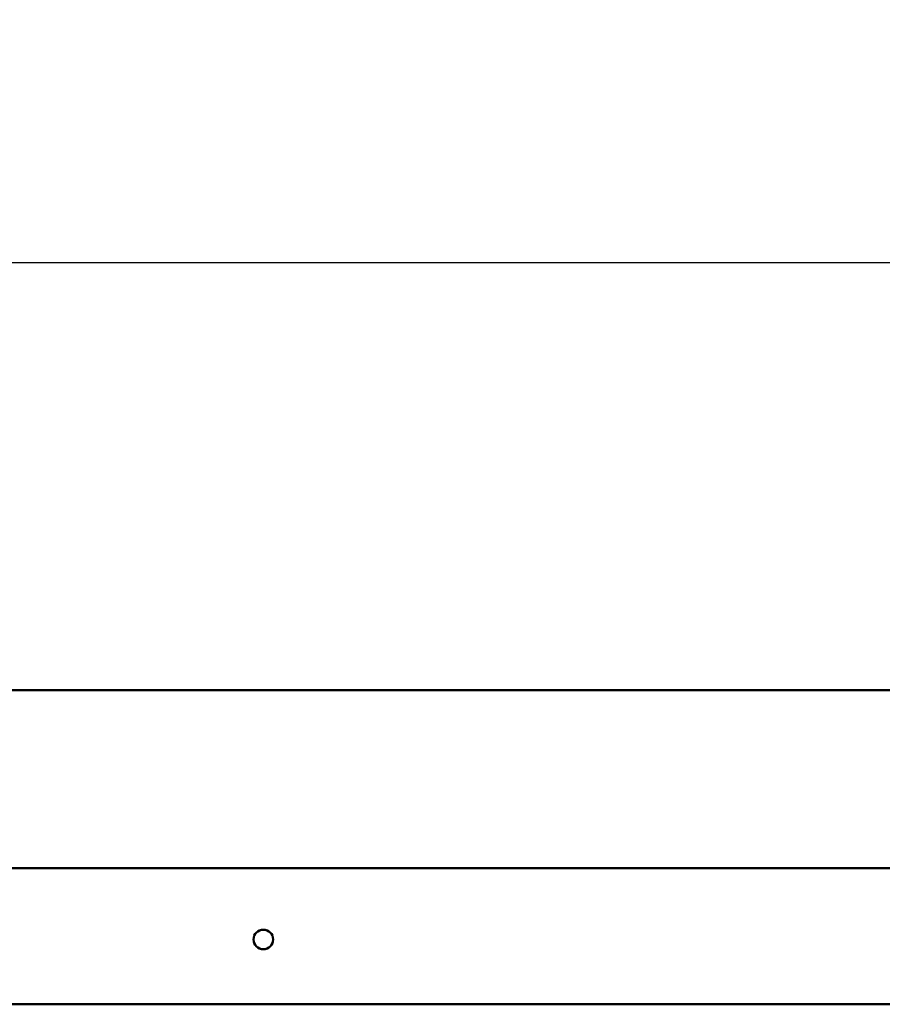
# Model space of a CAD drawing. Units: millimetres. Extents: x 65 to 5841, y 100 to 4100.
# Drawn here: x 3540 to 3783, y 1290 to 1566 of the extents above; entities that cross this region are included whole.
import ezdxf

# ---------------------------------------------------------------- set-up
doc = ezdxf.new("R2010")
doc.units = ezdxf.units.MM
doc.header["$LTSCALE"] = 20
doc.layers.add('Dimension (ISO)', color=7, linetype='Continuous', lineweight=25)
doc.layers.add('Visible (ISO)', color=7, linetype='Continuous', lineweight=50)
doc.styles.add('Note Text (ISO)', font='tahoma.ttf')
doc.dimstyles.new('Default (ISO)', dxfattribs={"dimscale": 20, "dimtxt": 2.5, "dimasz": 2.5, "dimexe": 1, "dimexo": 2, "dimgap": 0.762, "dimtad": 1, "dimtoh": 1, "dimdec": 1, "dimrnd": 1e-08, "dimzin": 0, "dimdsep": 46, "dimtxsty": 'Note Text (ISO)', "dimcen": 0.09, "dimdle": 10, "dimclrd": 256, "dimclre": 256, "dimclrt": 256, "dimadec": 1, "dimazin": 0, "dimtfac": 1.40208, "dimtmove": 0, "dimatfit": 3, "dimfxl": 1, "dimtolj": 1, "dimtzin": 0, "dimlwd": -1, "dimlwe": -1, "dimarcsym": 0})

# ---------------------------------------------------------------- blocks, each defined once
blk = doc.blocks.new('*D11')
at = {"layer": 'Defpoints', "color": 0, "transparency": 16777216}
for p in [(4188.93, 1498.19), (2509.93, 1466.09), (4188.93, 1466.09)]:
    blk.add_point(p, dxfattribs=at)
at = {"layer": 'Dimension (ISO)', "transparency": 16777216}
blk.add_line((2559.93, 1498.19), (4138.93, 1498.19), dxfattribs=at)
for points in [[(2559.93, 1506.52), (2559.93, 1489.86), (2509.93, 1498.19)], [(4138.93, 1506.52), (4138.93, 1489.86), (4188.93, 1498.19)]]:
    blk.add_solid(points, dxfattribs=at)
at = {"layer": 'Dimension (ISO)', "transparency": 16777216, "insert": (3084.72, 1565.48), "char_height": 50, "attachment_point": 1, "style": 'Note Text (ISO)'}
blk.add_mtext('\\A1;1679', dxfattribs=at)

msp = doc.modelspace()

# ---------------------------------------------------------------- linework, layer by layer
at = {"layer": 'Visible (ISO)'}
for p, q in [((2509.93, 1378.16), (4188.93, 1378.16)), ((2681.29, 1328.16), (4017.57, 1328.16)), ((4058.79, 1289.96), (3461.93, 1289.96))]:
    msp.add_line(p, q, dxfattribs=at)
msp.add_circle((3608.76, 1308.16), 2.75, dxfattribs=at)

# ---------------------------------------------------------------- dimensions: what is measured, and where the dimension line sits
at = {"layer": 'Dimension (ISO)'}
dim = msp.add_linear_dim(base=(4188.93, 1498.19), p1=(2509.93, 1466.09), p2=(4188.93, 1466.09), dimstyle='Default (ISO)', override={"dimgap": 0.762, "dimtoh": 0, "dimdec": 0, "dimse1": 1, "dimse2": 1, "dimtol": 0, "dimlim": 0, "dimtp": 0, "dimtm": 0, "dimtdec": 2, "dimtofl": 0, "dimatfit": 1}, dxfattribs=at)
dim.commit()
dim.dimension.update_dxf_attribs({"geometry": '*D11', "text_midpoint": (3154.59, 1498.19), "dimtype": 160})

doc.saveas('drawing.dxf')
